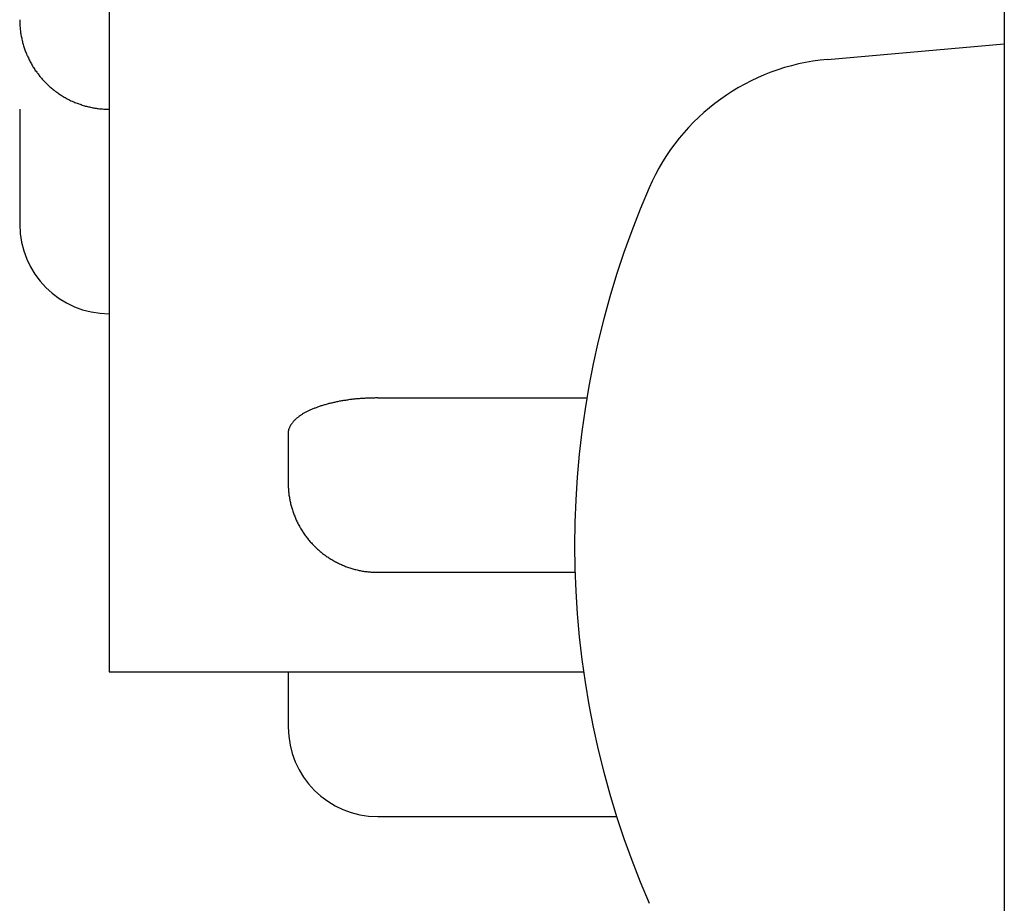
# Model space of a CAD drawing. Extents: x -204 to 267, y -196 to 174.
# Drawn here: x -66 to -61, y 105 to 110 of the extents above; entities that cross this region are included whole.
import ezdxf

# ---------------------------------------------------------------- set-up
doc = ezdxf.new("R2010")
doc.units = 0
doc.header["$LTSCALE"] = 0.25
doc.layers.add('AM_0', color=7, linetype='CONTINUOUS')
doc.layers.add('AM_0N', color=7, linetype='CONTINUOUS')

# ---------------------------------------------------------------- blocks, each defined once
blk = doc.blocks.new('DC_GROUP_50')
at = {"layer": 'AM_0', "color": 7, "linetype": 'CONTINUOUS'}
for p, q in [((-64.6345, 107.2221), (-64.6345, 107.2161)), ((-64.6345, 107.2161), (-64.6345, 107.2101)), ((-64.6345, 107.2101), (-64.6345, 107.2041)), ((-64.6345, 107.2041), (-64.6345, 107.1981)), ((-64.6345, 107.1981), (-64.6335, 107.1921)), ((-64.6335, 107.1921), (-64.6335, 107.1861)), ((-64.6335, 107.1861), (-64.6325, 107.1801)), ((-64.6325, 107.1801), (-64.6325, 107.1741)), ((-64.6325, 107.1741), (-64.6315, 107.1681)), ((-64.6315, 107.1681), (-64.6305, 107.1611)), ((-64.6305, 107.1611), (-64.6305, 107.1551)), ((-64.6305, 107.1551), (-64.6295, 107.1491)), ((-64.6295, 107.1491), (-64.6285, 107.1431)), ((-64.6285, 107.1431), (-64.6275, 107.1371)), ((-64.6275, 107.1371), (-64.6265, 107.1311)), ((-64.6265, 107.1311), (-64.6255, 107.1251)), ((-64.6255, 107.1251), (-64.6235, 107.1191)), ((-64.6235, 107.1191), (-64.6225, 107.1131)), ((-64.6225, 107.1131), (-64.6215, 107.1071)), ((-64.6215, 107.1071), (-64.6195, 107.1011)), ((-64.6195, 107.1011), (-64.6185, 107.0951)), ((-64.6185, 107.0951), (-64.6165, 107.0901)), ((-64.6165, 107.0901), (-64.6145, 107.0841)), ((-64.6145, 107.0841), (-64.6135, 107.0781)), ((-64.6135, 107.0781), (-64.6115, 107.0721)), ((-64.6115, 107.0721), (-64.6095, 107.0661)), ((-64.6095, 107.0661), (-64.6075, 107.0601)), ((-64.6075, 107.0601), (-64.6055, 107.0551)), ((-64.6055, 107.0551), (-64.6035, 107.0491)), ((-64.6035, 107.0491), (-64.6015, 107.0431)), ((-64.6015, 107.0431), (-64.5985, 107.0371)), ((-64.5985, 107.0371), (-64.5965, 107.0321)), ((-64.5965, 107.0321), (-64.5945, 107.0261)), ((-64.5945, 107.0261), (-64.5915, 107.0201)), ((-64.5915, 107.0201), (-64.5895, 107.0151)), ((-64.5895, 107.0151), (-64.5865, 107.0091)), ((-64.5865, 107.0091), (-64.5845, 107.0041)), ((-64.5845, 107.0041), (-64.5815, 106.9981)), ((-64.5815, 106.9981), (-64.5785, 106.9931)), ((-64.5785, 106.9931), (-64.5755, 106.9881)), ((-64.5755, 106.9881), (-64.5725, 106.9821)), ((-64.5725, 106.9821), (-64.5695, 106.9771)), ((-64.5695, 106.9771), (-64.5665, 106.9721)), ((-64.5665, 106.9721), (-64.5635, 106.9661)), ((-64.5635, 106.9661), (-64.5605, 106.9611)), ((-64.5605, 106.9611), (-64.5575, 106.9561)), ((-64.5575, 106.9561), (-64.5535, 106.9511)), ((-64.5535, 106.9511), (-64.5505, 106.9461)), ((-64.5505, 106.9461), (-64.5475, 106.9411)), ((-64.5475, 106.9411), (-64.5435, 106.9351)), ((-64.5435, 106.9351), (-64.5395, 106.9301)), ((-64.5395, 106.9301), (-64.5365, 106.9261)), ((-64.5365, 106.9261), (-64.5325, 106.9211)), ((-64.5325, 106.9211), (-64.5285, 106.9161)), ((-64.5285, 106.9161), (-64.5255, 106.9111)), ((-64.5255, 106.9111), (-64.5215, 106.9061)), ((-64.5215, 106.9061), (-64.5175, 106.9021)), ((-64.5175, 106.9021), (-64.5135, 106.8971)), ((-64.5135, 106.8971), (-64.5095, 106.8921)), ((-64.5095, 106.8921), (-64.5055, 106.8881)), ((-64.5055, 106.8881), (-64.5015, 106.8831)), ((-64.5015, 106.8831), (-64.4965, 106.8791)), ((-64.4965, 106.8791), (-64.4925, 106.8741)), ((-64.4925, 106.8741), (-64.4885, 106.8701)), ((-64.4885, 106.8701), (-64.4835, 106.8661)), ((-64.4835, 106.8661), (-64.4795, 106.8611)), ((-64.4795, 106.8611), (-64.4755, 106.8571)), ((-64.4755, 106.8571), (-64.4705, 106.8531)), ((-64.4705, 106.8531), (-64.4655, 106.8491)), ((-64.4655, 106.8491), (-64.4615, 106.8451)), ((-64.4615, 106.8451), (-64.4565, 106.8411)), ((-64.4565, 106.8411), (-64.4515, 106.8371)), ((-64.4515, 106.8371), (-64.4475, 106.8331)), ((-64.4475, 106.8331), (-64.4425, 106.8301)), ((-64.4425, 106.8301), (-64.4375, 106.8261)), ((-64.4375, 106.8261), (-64.4325, 106.8221)), ((-64.4325, 106.8221), (-64.4275, 106.8191)), ((-64.4275, 106.8191), (-64.4225, 106.8151)), ((-64.4225, 106.8151), (-64.4175, 106.8111)), ((-64.4175, 106.8111), (-64.4125, 106.8081)), ((-64.4125, 106.8081), (-64.4075, 106.8051)), ((-64.4075, 106.8051), (-64.4025, 106.8011)), ((-64.4025, 106.8011), (-64.3975, 106.7981)), ((-64.3975, 106.7981), (-64.3915, 106.7951)), ((-64.3915, 106.7951), (-64.3865, 106.7921)), ((-64.3865, 106.7921), (-64.3815, 106.7891)), ((-64.3815, 106.7891), (-64.3755, 106.7861)), ((-64.3755, 106.7861), (-64.3705, 106.7831)), ((-64.3705, 106.7831), (-64.3655, 106.7801)), ((-64.3655, 106.7801), (-64.3595, 106.7771)), ((-64.3595, 106.7771), (-64.3545, 106.7751)), ((-64.3545, 106.7751), (-64.3485, 106.7721)), ((-64.3485, 106.7721), (-64.3425, 106.7691)), ((-64.3425, 106.7691), (-64.3375, 106.7671)), ((-64.3375, 106.7671), (-64.3315, 106.7641)), ((-64.3315, 106.7641), (-64.3265, 106.7621)), ((-64.3265, 106.7621), (-64.3205, 106.7601)), ((-64.3205, 106.7601), (-64.3145, 106.7571)), ((-64.3145, 106.7571), (-64.3085, 106.7551)), ((-64.3085, 106.7551), (-64.3035, 106.7531)), ((-64.3035, 106.7531), (-64.2975, 106.7511)), ((-64.2975, 106.7511), (-64.2915, 106.7491)), ((-64.2915, 106.7491), (-64.2855, 106.7471)), ((-64.2855, 106.7471), (-64.2795, 106.7461)), ((-64.2795, 106.7461), (-64.2735, 106.7441)), ((-64.2735, 106.7441), (-64.2685, 106.7421)), ((-64.2685, 106.7421), (-64.2625, 106.7401)), ((-64.2625, 106.7401), (-64.2565, 106.7391)), ((-64.2565, 106.7391), (-64.2505, 106.7381)), ((-64.2505, 106.7381), (-64.2445, 106.7361)), ((-64.2445, 106.7361), (-64.2385, 106.7351)), ((-64.2385, 106.7351), (-64.2325, 106.7341)), ((-64.2325, 106.7341), (-64.2265, 106.7321)), ((-64.2265, 106.7321), (-64.2205, 106.7311)), ((-64.2205, 106.7311), (-64.2145, 106.7301)), ((-64.2145, 106.7301), (-64.2085, 106.7291)), ((-64.2085, 106.7291), (-64.2025, 106.7291)), ((-64.2025, 106.7291), (-64.1955, 106.7281)), ((-64.1955, 106.7281), (-64.1895, 106.7271)), ((-64.1895, 106.7271), (-64.1835, 106.7261)), ((-64.1835, 106.7261), (-64.1775, 106.7261)), ((-64.1775, 106.7261), (-64.1715, 106.7251)), ((-64.1715, 106.7251), (-64.1655, 106.7251)), ((-64.1655, 106.7251), (-64.1595, 106.7251)), ((-64.1595, 106.7251), (-64.1535, 106.7241)), ((-64.1535, 106.7241), (-64.1475, 106.7241)), ((-64.1475, 106.7241), (-64.1405, 106.7241)), ((-64.1405, 106.7241), (-64.1345, 106.7241))]:
    blk.add_line(p, q, dxfattribs=at)
blk = doc.blocks.new('DC_GROUP_51')
at = {"layer": 'AM_0', "color": 7, "linetype": 'CONTINUOUS'}
for p, q in [((-64.2745, 107.6901), (-64.2795, 107.6891)), ((-64.2685, 107.6901), (-64.2745, 107.6901)), ((-64.2625, 107.6911), (-64.2685, 107.6901)), ((-64.2565, 107.6921), (-64.2625, 107.6911)), ((-64.2505, 107.6921), (-64.2565, 107.6921)), ((-64.2445, 107.6931), (-64.2505, 107.6921)), ((-64.2385, 107.6931), (-64.2445, 107.6931)), ((-64.2325, 107.6941), (-64.2385, 107.6931)), ((-64.2265, 107.6941), (-64.2325, 107.6941)), ((-64.2205, 107.6951), (-64.2265, 107.6941)), ((-64.2145, 107.6951), (-64.2205, 107.6951)), ((-64.2085, 107.6951), (-64.2145, 107.6951)), ((-64.2025, 107.6961), (-64.2085, 107.6951)), ((-64.1955, 107.6961), (-64.2025, 107.6961)), ((-64.1895, 107.6961), (-64.1955, 107.6961)), ((-64.1835, 107.6971), (-64.1895, 107.6961)), ((-64.1775, 107.6971), (-64.1835, 107.6971)), ((-64.1715, 107.6971), (-64.1775, 107.6971)), ((-64.1655, 107.6971), (-64.1715, 107.6971)), ((-64.1595, 107.6971), (-64.1655, 107.6971)), ((-64.1535, 107.6971), (-64.1595, 107.6971)), ((-64.1475, 107.6981), (-64.1535, 107.6971)), ((-64.1405, 107.6981), (-64.1475, 107.6981)), ((-64.1345, 107.6981), (-64.1405, 107.6981)), ((-64.4975, 107.6361), (-64.5015, 107.6341)), ((-64.4925, 107.6381), (-64.4975, 107.6361)), ((-64.4885, 107.6401), (-64.4925, 107.6381)), ((-64.4845, 107.6411), (-64.4885, 107.6401)), ((-64.4795, 107.6431), (-64.4845, 107.6411)), ((-64.4755, 107.6451), (-64.4795, 107.6431)), ((-64.4705, 107.6461), (-64.4755, 107.6451)), ((-64.4665, 107.6481), (-64.4705, 107.6461)), ((-64.4615, 107.6501), (-64.4665, 107.6481)), ((-64.4565, 107.6511), (-64.4615, 107.6501)), ((-64.4525, 107.6531), (-64.4565, 107.6511)), ((-64.4475, 107.6541), (-64.4525, 107.6531)), ((-64.4425, 107.6561), (-64.4475, 107.6541)), ((-64.4375, 107.6571), (-64.4425, 107.6561)), ((-64.4325, 107.6591), (-64.4375, 107.6571)), ((-64.4275, 107.6601), (-64.4325, 107.6591)), ((-64.4225, 107.6611), (-64.4275, 107.6601)), ((-64.4175, 107.6631), (-64.4225, 107.6611)), ((-64.4125, 107.6641), (-64.4175, 107.6631)), ((-64.4075, 107.6661), (-64.4125, 107.6641)), ((-64.4025, 107.6671), (-64.4075, 107.6661)), ((-64.3975, 107.6681), (-64.4025, 107.6671)), ((-64.3915, 107.6691), (-64.3975, 107.6681)), ((-64.3865, 107.6711), (-64.3915, 107.6691)), ((-64.3815, 107.6721), (-64.3865, 107.6711)), ((-64.3755, 107.6731), (-64.3815, 107.6721)), ((-64.3705, 107.6741), (-64.3755, 107.6731)), ((-64.3655, 107.6751), (-64.3705, 107.6741)), ((-64.3595, 107.6761), (-64.3655, 107.6751)), ((-64.3545, 107.6781), (-64.3595, 107.6761)), ((-64.3485, 107.6791), (-64.3545, 107.6781)), ((-64.3435, 107.6801), (-64.3485, 107.6791)), ((-64.3375, 107.6811), (-64.3435, 107.6801)), ((-64.3315, 107.6821), (-64.3375, 107.6811)), ((-64.3265, 107.6831), (-64.3315, 107.6821)), ((-64.3205, 107.6831), (-64.3265, 107.6831)), ((-64.3145, 107.6841), (-64.3205, 107.6831)), ((-64.3095, 107.6851), (-64.3145, 107.6841)), ((-64.3035, 107.6861), (-64.3095, 107.6851)), ((-64.2975, 107.6871), (-64.3035, 107.6861)), ((-64.2915, 107.6881), (-64.2975, 107.6871)), ((-64.2855, 107.6881), (-64.2915, 107.6881)), ((-64.2795, 107.6891), (-64.2855, 107.6881)), ((-64.5925, 107.5801), (-64.5945, 107.5781)), ((-64.5895, 107.5821), (-64.5925, 107.5801)), ((-64.5875, 107.5841), (-64.5895, 107.5821)), ((-64.5845, 107.5861), (-64.5875, 107.5841)), ((-64.5815, 107.5891), (-64.5845, 107.5861)), ((-64.5785, 107.5911), (-64.5815, 107.5891)), ((-64.5755, 107.5931), (-64.5785, 107.5911)), ((-64.5735, 107.5951), (-64.5755, 107.5931)), ((-64.5705, 107.5971), (-64.5735, 107.5951)), ((-64.5665, 107.5991), (-64.5705, 107.5971)), ((-64.5635, 107.6011), (-64.5665, 107.5991)), ((-64.5605, 107.6031), (-64.5635, 107.6011)), ((-64.5575, 107.6061), (-64.5605, 107.6031)), ((-64.5545, 107.6081), (-64.5575, 107.6061)), ((-64.5505, 107.6101), (-64.5545, 107.6081)), ((-64.5475, 107.6121), (-64.5505, 107.6101)), ((-64.5435, 107.6141), (-64.5475, 107.6121)), ((-64.5405, 107.6161), (-64.5435, 107.6141)), ((-64.5365, 107.6181), (-64.5405, 107.6161)), ((-64.5325, 107.6201), (-64.5365, 107.6181)), ((-64.5295, 107.6211), (-64.5325, 107.6201)), ((-64.5255, 107.6231), (-64.5295, 107.6211)), ((-64.5215, 107.6251), (-64.5255, 107.6231)), ((-64.5175, 107.6271), (-64.5215, 107.6251)), ((-64.5135, 107.6291), (-64.5175, 107.6271)), ((-64.5095, 107.6311), (-64.5135, 107.6291)), ((-64.5055, 107.6331), (-64.5095, 107.6311)), ((-64.5015, 107.6341), (-64.5055, 107.6331)), ((-64.6305, 107.5261), (-64.6315, 107.5241)), ((-64.6295, 107.5291), (-64.6305, 107.5261)), ((-64.6285, 107.5311), (-64.6295, 107.5291)), ((-64.6275, 107.5331), (-64.6285, 107.5311)), ((-64.6265, 107.5361), (-64.6275, 107.5331)), ((-64.6255, 107.5381), (-64.6265, 107.5361)), ((-64.6245, 107.5411), (-64.6255, 107.5381)), ((-64.6225, 107.5431), (-64.6245, 107.5411)), ((-64.6215, 107.5451), (-64.6225, 107.5431)), ((-64.6205, 107.5481), (-64.6215, 107.5451)), ((-64.6185, 107.5501), (-64.6205, 107.5481)), ((-64.6165, 107.5521), (-64.6185, 107.5501)), ((-64.6155, 107.5551), (-64.6165, 107.5521)), ((-64.6135, 107.5571), (-64.6155, 107.5551)), ((-64.6115, 107.5591), (-64.6135, 107.5571)), ((-64.6095, 107.5621), (-64.6115, 107.5591)), ((-64.6075, 107.5641), (-64.6095, 107.5621)), ((-64.6055, 107.5661), (-64.6075, 107.5641)), ((-64.6035, 107.5691), (-64.6055, 107.5661)), ((-64.6015, 107.5711), (-64.6035, 107.5691)), ((-64.5995, 107.5731), (-64.6015, 107.5711)), ((-64.5965, 107.5751), (-64.5995, 107.5731)), ((-64.5945, 107.5781), (-64.5965, 107.5751)), ((-64.6345, 107.5051), (-64.6355, 107.5021)), ((-64.6355, 107.5021), (-64.6355, 107.5001)), ((-64.6335, 107.5141), (-64.6345, 107.5121)), ((-64.6345, 107.5121), (-64.6345, 107.5091)), ((-64.6345, 107.5091), (-64.6345, 107.5071)), ((-64.6345, 107.5071), (-64.6345, 107.5051)), ((-64.6325, 107.5191), (-64.6335, 107.5171)), ((-64.6335, 107.5171), (-64.6335, 107.5141)), ((-64.6315, 107.5241), (-64.6325, 107.5211)), ((-64.6325, 107.5211), (-64.6325, 107.5191))]:
    blk.add_line(p, q, dxfattribs=at)
blk = doc.blocks.new('DC_GROUP_66')
at = {"layer": 'AM_0', "color": 7, "linetype": 'CONTINUOUS'}
for p, q in [((-64.6345, 107.2221), (-64.6345, 107.2161)), ((-64.6345, 107.2161), (-64.6345, 107.2101)), ((-64.6345, 107.2101), (-64.6345, 107.2041)), ((-64.6345, 107.2041), (-64.6345, 107.1981)), ((-64.6345, 107.1981), (-64.6335, 107.1921)), ((-64.6335, 107.1921), (-64.6335, 107.1861)), ((-64.6335, 107.1861), (-64.6325, 107.1801)), ((-64.6325, 107.1801), (-64.6325, 107.1741)), ((-64.6325, 107.1741), (-64.6315, 107.1681)), ((-64.6315, 107.1681), (-64.6305, 107.1611)), ((-64.6305, 107.1611), (-64.6305, 107.1551)), ((-64.6305, 107.1551), (-64.6295, 107.1491)), ((-64.6295, 107.1491), (-64.6285, 107.1431)), ((-64.6285, 107.1431), (-64.6275, 107.1371)), ((-64.6275, 107.1371), (-64.6265, 107.1311)), ((-64.6265, 107.1311), (-64.6255, 107.1251)), ((-64.6255, 107.1251), (-64.6235, 107.1191)), ((-64.6235, 107.1191), (-64.6225, 107.1131)), ((-64.6225, 107.1131), (-64.6215, 107.1071)), ((-64.6215, 107.1071), (-64.6195, 107.1011)), ((-64.6195, 107.1011), (-64.6185, 107.0951)), ((-64.6185, 107.0951), (-64.6165, 107.0901)), ((-64.6165, 107.0901), (-64.6145, 107.0841)), ((-64.6145, 107.0841), (-64.6135, 107.0781)), ((-64.6135, 107.0781), (-64.6115, 107.0721)), ((-64.6115, 107.0721), (-64.6095, 107.0661)), ((-64.6095, 107.0661), (-64.6075, 107.0601)), ((-64.6075, 107.0601), (-64.6055, 107.0551)), ((-64.6055, 107.0551), (-64.6035, 107.0491)), ((-64.6035, 107.0491), (-64.6015, 107.0431)), ((-64.6015, 107.0431), (-64.5985, 107.0371)), ((-64.5985, 107.0371), (-64.5965, 107.0321)), ((-64.5965, 107.0321), (-64.5945, 107.0261)), ((-64.5945, 107.0261), (-64.5915, 107.0201)), ((-64.5915, 107.0201), (-64.5895, 107.0151)), ((-64.5895, 107.0151), (-64.5865, 107.0091)), ((-64.5865, 107.0091), (-64.5845, 107.0041)), ((-64.5845, 107.0041), (-64.5815, 106.9981)), ((-64.5815, 106.9981), (-64.5785, 106.9931)), ((-64.5785, 106.9931), (-64.5755, 106.9881)), ((-64.5755, 106.9881), (-64.5725, 106.9821)), ((-64.5725, 106.9821), (-64.5695, 106.9771)), ((-64.5695, 106.9771), (-64.5665, 106.9721)), ((-64.5665, 106.9721), (-64.5635, 106.9661)), ((-64.5635, 106.9661), (-64.5605, 106.9611)), ((-64.5605, 106.9611), (-64.5575, 106.9561)), ((-64.5575, 106.9561), (-64.5535, 106.9511)), ((-64.5535, 106.9511), (-64.5505, 106.9461)), ((-64.5505, 106.9461), (-64.5475, 106.9411)), ((-64.5475, 106.9411), (-64.5435, 106.9351)), ((-64.5435, 106.9351), (-64.5395, 106.9301)), ((-64.5395, 106.9301), (-64.5365, 106.9261)), ((-64.5365, 106.9261), (-64.5325, 106.9211)), ((-64.5325, 106.9211), (-64.5285, 106.9161)), ((-64.5285, 106.9161), (-64.5255, 106.9111)), ((-64.5255, 106.9111), (-64.5215, 106.9061)), ((-64.5215, 106.9061), (-64.5175, 106.9021)), ((-64.5175, 106.9021), (-64.5135, 106.8971)), ((-64.5135, 106.8971), (-64.5095, 106.8921)), ((-64.5095, 106.8921), (-64.5055, 106.8881)), ((-64.5055, 106.8881), (-64.5015, 106.8831)), ((-64.5015, 106.8831), (-64.4965, 106.8791)), ((-64.4965, 106.8791), (-64.4925, 106.8741)), ((-64.4925, 106.8741), (-64.4885, 106.8701)), ((-64.4885, 106.8701), (-64.4835, 106.8661)), ((-64.4835, 106.8661), (-64.4795, 106.8611)), ((-64.4795, 106.8611), (-64.4755, 106.8571)), ((-64.4755, 106.8571), (-64.4705, 106.8531)), ((-64.4705, 106.8531), (-64.4655, 106.8491)), ((-64.4655, 106.8491), (-64.4615, 106.8451)), ((-64.4615, 106.8451), (-64.4565, 106.8411)), ((-64.4565, 106.8411), (-64.4515, 106.8371)), ((-64.4515, 106.8371), (-64.4475, 106.8331)), ((-64.4475, 106.8331), (-64.4425, 106.8301)), ((-64.4425, 106.8301), (-64.4375, 106.8261)), ((-64.4375, 106.8261), (-64.4325, 106.8221)), ((-64.4325, 106.8221), (-64.4275, 106.8191)), ((-64.4275, 106.8191), (-64.4225, 106.8151)), ((-64.4225, 106.8151), (-64.4175, 106.8111)), ((-64.4175, 106.8111), (-64.4125, 106.8081)), ((-64.4125, 106.8081), (-64.4075, 106.8051)), ((-64.4075, 106.8051), (-64.4025, 106.8011)), ((-64.4025, 106.8011), (-64.3975, 106.7981)), ((-64.3975, 106.7981), (-64.3915, 106.7951)), ((-64.3915, 106.7951), (-64.3865, 106.7921)), ((-64.3865, 106.7921), (-64.3815, 106.7891)), ((-64.3815, 106.7891), (-64.3755, 106.7861)), ((-64.3755, 106.7861), (-64.3705, 106.7831)), ((-64.3705, 106.7831), (-64.3655, 106.7801)), ((-64.3655, 106.7801), (-64.3595, 106.7771)), ((-64.3595, 106.7771), (-64.3545, 106.7751)), ((-64.3545, 106.7751), (-64.3485, 106.7721)), ((-64.3485, 106.7721), (-64.3425, 106.7691)), ((-64.3425, 106.7691), (-64.3375, 106.7671)), ((-64.3375, 106.7671), (-64.3315, 106.7641)), ((-64.3315, 106.7641), (-64.3265, 106.7621)), ((-64.3265, 106.7621), (-64.3205, 106.7601)), ((-64.3205, 106.7601), (-64.3145, 106.7571)), ((-64.3145, 106.7571), (-64.3085, 106.7551)), ((-64.3085, 106.7551), (-64.3035, 106.7531)), ((-64.3035, 106.7531), (-64.2975, 106.7511)), ((-64.2975, 106.7511), (-64.2915, 106.7491)), ((-64.2915, 106.7491), (-64.2855, 106.7471)), ((-64.2855, 106.7471), (-64.2795, 106.7461)), ((-64.2795, 106.7461), (-64.2735, 106.7441)), ((-64.2735, 106.7441), (-64.2685, 106.7421)), ((-64.2685, 106.7421), (-64.2625, 106.7401)), ((-64.2625, 106.7401), (-64.2565, 106.7391)), ((-64.2565, 106.7391), (-64.2505, 106.7381)), ((-64.2505, 106.7381), (-64.2445, 106.7361)), ((-64.2445, 106.7361), (-64.2385, 106.7351)), ((-64.2385, 106.7351), (-64.2325, 106.7341)), ((-64.2325, 106.7341), (-64.2265, 106.7321)), ((-64.2265, 106.7321), (-64.2205, 106.7311)), ((-64.2205, 106.7311), (-64.2145, 106.7301)), ((-64.2145, 106.7301), (-64.2085, 106.7291)), ((-64.2085, 106.7291), (-64.2025, 106.7291)), ((-64.2025, 106.7291), (-64.1955, 106.7281)), ((-64.1955, 106.7281), (-64.1895, 106.7271)), ((-64.1895, 106.7271), (-64.1835, 106.7261)), ((-64.1835, 106.7261), (-64.1775, 106.7261)), ((-64.1775, 106.7261), (-64.1715, 106.7251)), ((-64.1715, 106.7251), (-64.1655, 106.7251)), ((-64.1655, 106.7251), (-64.1595, 106.7251)), ((-64.1595, 106.7251), (-64.1535, 106.7241)), ((-64.1535, 106.7241), (-64.1475, 106.7241)), ((-64.1475, 106.7241), (-64.1405, 106.7241)), ((-64.1405, 106.7241), (-64.1345, 106.7241))]:
    blk.add_line(p, q, dxfattribs=at)
blk = doc.blocks.new('DC_GROUP_67')
at = {"layer": 'AM_0', "color": 7, "linetype": 'CONTINUOUS'}
for p, q in [((-64.2745, 107.6901), (-64.2795, 107.6891)), ((-64.2685, 107.6901), (-64.2745, 107.6901)), ((-64.2625, 107.6911), (-64.2685, 107.6901)), ((-64.2565, 107.6921), (-64.2625, 107.6911)), ((-64.2505, 107.6921), (-64.2565, 107.6921)), ((-64.2445, 107.6931), (-64.2505, 107.6921)), ((-64.2385, 107.6931), (-64.2445, 107.6931)), ((-64.2325, 107.6941), (-64.2385, 107.6931)), ((-64.2265, 107.6941), (-64.2325, 107.6941)), ((-64.2205, 107.6951), (-64.2265, 107.6941)), ((-64.2145, 107.6951), (-64.2205, 107.6951)), ((-64.2085, 107.6951), (-64.2145, 107.6951)), ((-64.2025, 107.6961), (-64.2085, 107.6951)), ((-64.1955, 107.6961), (-64.2025, 107.6961)), ((-64.1895, 107.6961), (-64.1955, 107.6961)), ((-64.1835, 107.6971), (-64.1895, 107.6961)), ((-64.1775, 107.6971), (-64.1835, 107.6971)), ((-64.1715, 107.6971), (-64.1775, 107.6971)), ((-64.1655, 107.6971), (-64.1715, 107.6971)), ((-64.1595, 107.6971), (-64.1655, 107.6971)), ((-64.1535, 107.6971), (-64.1595, 107.6971)), ((-64.1475, 107.6981), (-64.1535, 107.6971)), ((-64.1405, 107.6981), (-64.1475, 107.6981)), ((-64.1345, 107.6981), (-64.1405, 107.6981)), ((-64.4975, 107.6361), (-64.5015, 107.6341)), ((-64.4925, 107.6381), (-64.4975, 107.6361)), ((-64.4885, 107.6401), (-64.4925, 107.6381)), ((-64.4845, 107.6411), (-64.4885, 107.6401)), ((-64.4795, 107.6431), (-64.4845, 107.6411)), ((-64.4755, 107.6451), (-64.4795, 107.6431)), ((-64.4705, 107.6461), (-64.4755, 107.6451)), ((-64.4665, 107.6481), (-64.4705, 107.6461)), ((-64.4615, 107.6501), (-64.4665, 107.6481)), ((-64.4565, 107.6511), (-64.4615, 107.6501)), ((-64.4525, 107.6531), (-64.4565, 107.6511)), ((-64.4475, 107.6541), (-64.4525, 107.6531)), ((-64.4425, 107.6561), (-64.4475, 107.6541)), ((-64.4375, 107.6571), (-64.4425, 107.6561)), ((-64.4325, 107.6591), (-64.4375, 107.6571)), ((-64.4275, 107.6601), (-64.4325, 107.6591)), ((-64.4225, 107.6611), (-64.4275, 107.6601)), ((-64.4175, 107.6631), (-64.4225, 107.6611)), ((-64.4125, 107.6641), (-64.4175, 107.6631)), ((-64.4075, 107.6661), (-64.4125, 107.6641)), ((-64.4025, 107.6671), (-64.4075, 107.6661)), ((-64.3975, 107.6681), (-64.4025, 107.6671)), ((-64.3915, 107.6691), (-64.3975, 107.6681)), ((-64.3865, 107.6711), (-64.3915, 107.6691)), ((-64.3815, 107.6721), (-64.3865, 107.6711)), ((-64.3755, 107.6731), (-64.3815, 107.6721)), ((-64.3705, 107.6741), (-64.3755, 107.6731)), ((-64.3655, 107.6751), (-64.3705, 107.6741)), ((-64.3595, 107.6761), (-64.3655, 107.6751)), ((-64.3545, 107.6781), (-64.3595, 107.6761)), ((-64.3485, 107.6791), (-64.3545, 107.6781)), ((-64.3435, 107.6801), (-64.3485, 107.6791)), ((-64.3375, 107.6811), (-64.3435, 107.6801)), ((-64.3315, 107.6821), (-64.3375, 107.6811)), ((-64.3265, 107.6831), (-64.3315, 107.6821)), ((-64.3205, 107.6831), (-64.3265, 107.6831)), ((-64.3145, 107.6841), (-64.3205, 107.6831)), ((-64.3095, 107.6851), (-64.3145, 107.6841)), ((-64.3035, 107.6861), (-64.3095, 107.6851)), ((-64.2975, 107.6871), (-64.3035, 107.6861)), ((-64.2915, 107.6881), (-64.2975, 107.6871)), ((-64.2855, 107.6881), (-64.2915, 107.6881)), ((-64.2795, 107.6891), (-64.2855, 107.6881)), ((-64.5925, 107.5801), (-64.5945, 107.5781)), ((-64.5895, 107.5821), (-64.5925, 107.5801)), ((-64.5875, 107.5841), (-64.5895, 107.5821)), ((-64.5845, 107.5861), (-64.5875, 107.5841)), ((-64.5815, 107.5891), (-64.5845, 107.5861)), ((-64.5785, 107.5911), (-64.5815, 107.5891)), ((-64.5755, 107.5931), (-64.5785, 107.5911)), ((-64.5735, 107.5951), (-64.5755, 107.5931)), ((-64.5705, 107.5971), (-64.5735, 107.5951)), ((-64.5665, 107.5991), (-64.5705, 107.5971)), ((-64.5635, 107.6011), (-64.5665, 107.5991)), ((-64.5605, 107.6031), (-64.5635, 107.6011)), ((-64.5575, 107.6061), (-64.5605, 107.6031)), ((-64.5545, 107.6081), (-64.5575, 107.6061)), ((-64.5505, 107.6101), (-64.5545, 107.6081)), ((-64.5475, 107.6121), (-64.5505, 107.6101)), ((-64.5435, 107.6141), (-64.5475, 107.6121)), ((-64.5405, 107.6161), (-64.5435, 107.6141)), ((-64.5365, 107.6181), (-64.5405, 107.6161)), ((-64.5325, 107.6201), (-64.5365, 107.6181)), ((-64.5295, 107.6211), (-64.5325, 107.6201)), ((-64.5255, 107.6231), (-64.5295, 107.6211)), ((-64.5215, 107.6251), (-64.5255, 107.6231)), ((-64.5175, 107.6271), (-64.5215, 107.6251)), ((-64.5135, 107.6291), (-64.5175, 107.6271)), ((-64.5095, 107.6311), (-64.5135, 107.6291)), ((-64.5055, 107.6331), (-64.5095, 107.6311)), ((-64.5015, 107.6341), (-64.5055, 107.6331)), ((-64.6305, 107.5261), (-64.6315, 107.5241)), ((-64.6295, 107.5291), (-64.6305, 107.5261)), ((-64.6285, 107.5311), (-64.6295, 107.5291)), ((-64.6275, 107.5331), (-64.6285, 107.5311)), ((-64.6265, 107.5361), (-64.6275, 107.5331)), ((-64.6255, 107.5381), (-64.6265, 107.5361)), ((-64.6245, 107.5411), (-64.6255, 107.5381)), ((-64.6225, 107.5431), (-64.6245, 107.5411)), ((-64.6215, 107.5451), (-64.6225, 107.5431)), ((-64.6205, 107.5481), (-64.6215, 107.5451)), ((-64.6185, 107.5501), (-64.6205, 107.5481)), ((-64.6165, 107.5521), (-64.6185, 107.5501)), ((-64.6155, 107.5551), (-64.6165, 107.5521)), ((-64.6135, 107.5571), (-64.6155, 107.5551)), ((-64.6115, 107.5591), (-64.6135, 107.5571)), ((-64.6095, 107.5621), (-64.6115, 107.5591)), ((-64.6075, 107.5641), (-64.6095, 107.5621)), ((-64.6055, 107.5661), (-64.6075, 107.5641)), ((-64.6035, 107.5691), (-64.6055, 107.5661)), ((-64.6015, 107.5711), (-64.6035, 107.5691)), ((-64.5995, 107.5731), (-64.6015, 107.5711)), ((-64.5965, 107.5751), (-64.5995, 107.5731)), ((-64.5945, 107.5781), (-64.5965, 107.5751)), ((-64.6345, 107.5051), (-64.6355, 107.5021)), ((-64.6355, 107.5021), (-64.6355, 107.5001)), ((-64.6335, 107.5141), (-64.6345, 107.5121)), ((-64.6345, 107.5121), (-64.6345, 107.5091)), ((-64.6345, 107.5091), (-64.6345, 107.5071)), ((-64.6345, 107.5071), (-64.6345, 107.5051)), ((-64.6325, 107.5191), (-64.6335, 107.5171)), ((-64.6335, 107.5171), (-64.6335, 107.5141)), ((-64.6315, 107.5241), (-64.6325, 107.5211)), ((-64.6325, 107.5211), (-64.6325, 107.5191))]:
    blk.add_line(p, q, dxfattribs=at)
blk = doc.blocks.new('DC_GROUP_77')
at = {"layer": 'AM_0', "color": 7, "linetype": 'CONTINUOUS'}
for p, q in [((-66.1345, 109.8091), (-66.1345, 109.8031)), ((-66.1345, 109.8031), (-66.1345, 109.7971)), ((-66.1345, 109.7971), (-66.1345, 109.7911)), ((-66.1345, 109.7911), (-66.1345, 109.7851)), ((-66.1345, 109.7851), (-66.1335, 109.7791)), ((-66.1335, 109.7791), (-66.1335, 109.7731)), ((-66.1335, 109.7731), (-66.1325, 109.7661)), ((-66.1325, 109.7661), (-66.1325, 109.7601)), ((-66.1325, 109.7601), (-66.1315, 109.7541)), ((-66.1315, 109.7541), (-66.1305, 109.7481)), ((-66.1305, 109.7481), (-66.1305, 109.7421)), ((-66.1305, 109.7421), (-66.1295, 109.7361)), ((-66.1295, 109.7361), (-66.1285, 109.7301)), ((-66.1285, 109.7301), (-66.1275, 109.7241)), ((-66.1275, 109.7241), (-66.1265, 109.7181)), ((-66.1265, 109.7181), (-66.1255, 109.7121)), ((-66.1255, 109.7121), (-66.1235, 109.7061)), ((-66.1235, 109.7061), (-66.1225, 109.7001)), ((-66.1225, 109.7001), (-66.1215, 109.6941)), ((-66.1215, 109.6941), (-66.1195, 109.6881)), ((-66.1195, 109.6881), (-66.1185, 109.6821)), ((-66.1185, 109.6821), (-66.1165, 109.6761)), ((-66.1165, 109.6761), (-66.1145, 109.6701)), ((-66.1145, 109.6701), (-66.1135, 109.6641)), ((-66.1135, 109.6641), (-66.1115, 109.6581)), ((-66.1115, 109.6581), (-66.1095, 109.6531)), ((-66.1095, 109.6531), (-66.1075, 109.6471)), ((-66.1075, 109.6471), (-66.1055, 109.6411)), ((-66.1055, 109.6411), (-66.1035, 109.6351)), ((-66.1035, 109.6351), (-66.1015, 109.6291)), ((-66.1015, 109.6291), (-66.0985, 109.6241)), ((-66.0985, 109.6241), (-66.0965, 109.6181)), ((-66.0965, 109.6181), (-66.0945, 109.6121)), ((-66.0945, 109.6121), (-66.0915, 109.6071)), ((-66.0915, 109.6071), (-66.0895, 109.6011)), ((-66.0895, 109.6011), (-66.0865, 109.5961)), ((-66.0865, 109.5961), (-66.0845, 109.5901)), ((-66.0845, 109.5901), (-66.0815, 109.5851)), ((-66.0815, 109.5851), (-66.0785, 109.5791)), ((-66.0785, 109.5791), (-66.0755, 109.5741)), ((-66.0755, 109.5741), (-66.0725, 109.5681)), ((-66.0725, 109.5681), (-66.0695, 109.5631)), ((-66.0695, 109.5631), (-66.0665, 109.5581)), ((-66.0665, 109.5581), (-66.0635, 109.5521)), ((-66.0635, 109.5521), (-66.0605, 109.5471)), ((-66.0605, 109.5471), (-66.0575, 109.5421)), ((-66.0575, 109.5421), (-66.0535, 109.5371)), ((-66.0535, 109.5371), (-66.0505, 109.5321)), ((-66.0505, 109.5321), (-66.0475, 109.5261)), ((-66.0475, 109.5261), (-66.0435, 109.5211)), ((-66.0435, 109.5211), (-66.0395, 109.5161)), ((-66.0395, 109.5161), (-66.0365, 109.5121)), ((-66.0365, 109.5121), (-66.0325, 109.5071)), ((-66.0325, 109.5071), (-66.0285, 109.5021)), ((-66.0285, 109.5021), (-66.0255, 109.4971)), ((-66.0255, 109.4971), (-66.0215, 109.4921)), ((-66.0215, 109.4921), (-66.0175, 109.4871)), ((-66.0175, 109.4871), (-66.0135, 109.4831)), ((-66.0135, 109.4831), (-66.0095, 109.4781)), ((-66.0095, 109.4781), (-66.0055, 109.4741)), ((-66.0055, 109.4741), (-66.0015, 109.4691)), ((-66.0015, 109.4691), (-65.9965, 109.4651)), ((-65.9965, 109.4651), (-65.9925, 109.4601)), ((-65.9925, 109.4601), (-65.9885, 109.4561)), ((-65.9885, 109.4561), (-65.9835, 109.4511)), ((-65.9835, 109.4511), (-65.9795, 109.4471)), ((-65.9795, 109.4471), (-65.9755, 109.4431)), ((-65.9755, 109.4431), (-65.9705, 109.4391)), ((-65.9705, 109.4391), (-65.9655, 109.4351)), ((-65.9655, 109.4351), (-65.9615, 109.4311)), ((-65.9615, 109.4311), (-65.9565, 109.4271)), ((-65.9565, 109.4271), (-65.9515, 109.4231)), ((-65.9515, 109.4231), (-65.9475, 109.4191)), ((-65.9475, 109.4191), (-65.9425, 109.4151)), ((-65.9425, 109.4151), (-65.9375, 109.4111)), ((-65.9375, 109.4111), (-65.9325, 109.4081)), ((-65.9325, 109.4081), (-65.9275, 109.4041)), ((-65.9275, 109.4041), (-65.9225, 109.4011)), ((-65.9225, 109.4011), (-65.9175, 109.3971)), ((-65.9175, 109.3971), (-65.9125, 109.3941)), ((-65.9125, 109.3941), (-65.9075, 109.3901)), ((-65.9075, 109.3901), (-65.9025, 109.3871)), ((-65.9025, 109.3871), (-65.8975, 109.3841)), ((-65.8975, 109.3841), (-65.8915, 109.3801)), ((-65.8915, 109.3801), (-65.8865, 109.3771)), ((-65.8865, 109.3771), (-65.8815, 109.3741)), ((-65.8815, 109.3741), (-65.8755, 109.3711)), ((-65.8755, 109.3711), (-65.8705, 109.3681)), ((-65.8705, 109.3681), (-65.8655, 109.3661)), ((-65.8655, 109.3661), (-65.8595, 109.3631)), ((-65.8595, 109.3631), (-65.8545, 109.3601)), ((-65.8545, 109.3601), (-65.8485, 109.3571)), ((-65.8485, 109.3571), (-65.8425, 109.3551)), ((-65.8425, 109.3551), (-65.8375, 109.3521)), ((-65.8375, 109.3521), (-65.8315, 109.3501)), ((-65.8315, 109.3501), (-65.8265, 109.3471)), ((-65.8265, 109.3471), (-65.8205, 109.3451)), ((-65.8205, 109.3451), (-65.8145, 109.3431)), ((-65.8145, 109.3431), (-65.8085, 109.3411)), ((-65.8085, 109.3411), (-65.8035, 109.3391)), ((-65.8035, 109.3391), (-65.7975, 109.3371)), ((-65.7975, 109.3371), (-65.7915, 109.3351)), ((-65.7915, 109.3351), (-65.7855, 109.3331)), ((-65.7855, 109.3331), (-65.7795, 109.3311)), ((-65.7795, 109.3311), (-65.7735, 109.3291)), ((-65.7735, 109.3291), (-65.7685, 109.3271)), ((-65.7685, 109.3271), (-65.7625, 109.3261)), ((-65.7625, 109.3261), (-65.7565, 109.3241)), ((-65.7565, 109.3241), (-65.7505, 109.3231)), ((-65.7505, 109.3231), (-65.7445, 109.3221)), ((-65.7445, 109.3221), (-65.7385, 109.3201)), ((-65.7385, 109.3201), (-65.7325, 109.3191)), ((-65.7325, 109.3191), (-65.7265, 109.3181)), ((-65.7265, 109.3181), (-65.7205, 109.3171)), ((-65.7205, 109.3171), (-65.7145, 109.3161)), ((-65.7145, 109.3161), (-65.7085, 109.3151)), ((-65.7085, 109.3151), (-65.7025, 109.3141)), ((-65.7025, 109.3141), (-65.6955, 109.3131)), ((-65.6955, 109.3131), (-65.6895, 109.3121)), ((-65.6895, 109.3121), (-65.6835, 109.3121)), ((-65.6835, 109.3121), (-65.6775, 109.3111)), ((-65.6775, 109.3111), (-65.6715, 109.3111)), ((-65.6715, 109.3111), (-65.6655, 109.3101)), ((-65.6655, 109.3101), (-65.6595, 109.3101)), ((-65.6595, 109.3101), (-65.6535, 109.3101)), ((-65.6535, 109.3101), (-65.6475, 109.3101)), ((-65.6475, 109.3101), (-65.6405, 109.3091)), ((-65.6405, 109.3091), (-65.6345, 109.3091))]:
    blk.add_line(p, q, dxfattribs=at)
blk = doc.blocks.new('DC_GROUP_83')
at = {"layer": 'AM_0', "color": 7, "linetype": 'CONTINUOUS'}
for p, q in [((-66.1345, 109.8091), (-66.1345, 109.8031)), ((-66.1345, 109.8031), (-66.1345, 109.7971)), ((-66.1345, 109.7971), (-66.1345, 109.7911)), ((-66.1345, 109.7911), (-66.1345, 109.7851)), ((-66.1345, 109.7851), (-66.1335, 109.7791)), ((-66.1335, 109.7791), (-66.1335, 109.7731)), ((-66.1335, 109.7731), (-66.1325, 109.7661)), ((-66.1325, 109.7661), (-66.1325, 109.7601)), ((-66.1325, 109.7601), (-66.1315, 109.7541)), ((-66.1315, 109.7541), (-66.1305, 109.7481)), ((-66.1305, 109.7481), (-66.1305, 109.7421)), ((-66.1305, 109.7421), (-66.1295, 109.7361)), ((-66.1295, 109.7361), (-66.1285, 109.7301)), ((-66.1285, 109.7301), (-66.1275, 109.7241)), ((-66.1275, 109.7241), (-66.1265, 109.7181)), ((-66.1265, 109.7181), (-66.1255, 109.7121)), ((-66.1255, 109.7121), (-66.1235, 109.7061)), ((-66.1235, 109.7061), (-66.1225, 109.7001)), ((-66.1225, 109.7001), (-66.1215, 109.6941)), ((-66.1215, 109.6941), (-66.1195, 109.6881)), ((-66.1195, 109.6881), (-66.1185, 109.6821)), ((-66.1185, 109.6821), (-66.1165, 109.6761)), ((-66.1165, 109.6761), (-66.1145, 109.6701)), ((-66.1145, 109.6701), (-66.1135, 109.6641)), ((-66.1135, 109.6641), (-66.1115, 109.6581)), ((-66.1115, 109.6581), (-66.1095, 109.6531)), ((-66.1095, 109.6531), (-66.1075, 109.6471)), ((-66.1075, 109.6471), (-66.1055, 109.6411)), ((-66.1055, 109.6411), (-66.1035, 109.6351)), ((-66.1035, 109.6351), (-66.1015, 109.6291)), ((-66.1015, 109.6291), (-66.0985, 109.6241)), ((-66.0985, 109.6241), (-66.0965, 109.6181)), ((-66.0965, 109.6181), (-66.0945, 109.6121)), ((-66.0945, 109.6121), (-66.0915, 109.6071)), ((-66.0915, 109.6071), (-66.0895, 109.6011)), ((-66.0895, 109.6011), (-66.0865, 109.5961)), ((-66.0865, 109.5961), (-66.0845, 109.5901)), ((-66.0845, 109.5901), (-66.0815, 109.5851)), ((-66.0815, 109.5851), (-66.0785, 109.5791)), ((-66.0785, 109.5791), (-66.0755, 109.5741)), ((-66.0755, 109.5741), (-66.0725, 109.5681)), ((-66.0725, 109.5681), (-66.0695, 109.5631)), ((-66.0695, 109.5631), (-66.0665, 109.5581)), ((-66.0665, 109.5581), (-66.0635, 109.5521)), ((-66.0635, 109.5521), (-66.0605, 109.5471)), ((-66.0605, 109.5471), (-66.0575, 109.5421)), ((-66.0575, 109.5421), (-66.0535, 109.5371)), ((-66.0535, 109.5371), (-66.0505, 109.5321)), ((-66.0505, 109.5321), (-66.0475, 109.5261)), ((-66.0475, 109.5261), (-66.0435, 109.5211)), ((-66.0435, 109.5211), (-66.0395, 109.5161)), ((-66.0395, 109.5161), (-66.0365, 109.5121)), ((-66.0365, 109.5121), (-66.0325, 109.5071)), ((-66.0325, 109.5071), (-66.0285, 109.5021)), ((-66.0285, 109.5021), (-66.0255, 109.4971)), ((-66.0255, 109.4971), (-66.0215, 109.4921)), ((-66.0215, 109.4921), (-66.0175, 109.4871)), ((-66.0175, 109.4871), (-66.0135, 109.4831)), ((-66.0135, 109.4831), (-66.0095, 109.4781)), ((-66.0095, 109.4781), (-66.0055, 109.4741)), ((-66.0055, 109.4741), (-66.0015, 109.4691)), ((-66.0015, 109.4691), (-65.9965, 109.4651)), ((-65.9965, 109.4651), (-65.9925, 109.4601)), ((-65.9925, 109.4601), (-65.9885, 109.4561)), ((-65.9885, 109.4561), (-65.9835, 109.4511)), ((-65.9835, 109.4511), (-65.9795, 109.4471)), ((-65.9795, 109.4471), (-65.9755, 109.4431)), ((-65.9755, 109.4431), (-65.9705, 109.4391)), ((-65.9705, 109.4391), (-65.9655, 109.4351)), ((-65.9655, 109.4351), (-65.9615, 109.4311)), ((-65.9615, 109.4311), (-65.9565, 109.4271)), ((-65.9565, 109.4271), (-65.9515, 109.4231)), ((-65.9515, 109.4231), (-65.9475, 109.4191)), ((-65.9475, 109.4191), (-65.9425, 109.4151)), ((-65.9425, 109.4151), (-65.9375, 109.4111)), ((-65.9375, 109.4111), (-65.9325, 109.4081)), ((-65.9325, 109.4081), (-65.9275, 109.4041)), ((-65.9275, 109.4041), (-65.9225, 109.4011)), ((-65.9225, 109.4011), (-65.9175, 109.3971)), ((-65.9175, 109.3971), (-65.9125, 109.3941)), ((-65.9125, 109.3941), (-65.9075, 109.3901)), ((-65.9075, 109.3901), (-65.9025, 109.3871)), ((-65.9025, 109.3871), (-65.8975, 109.3841)), ((-65.8975, 109.3841), (-65.8915, 109.3801)), ((-65.8915, 109.3801), (-65.8865, 109.3771)), ((-65.8865, 109.3771), (-65.8815, 109.3741)), ((-65.8815, 109.3741), (-65.8755, 109.3711)), ((-65.8755, 109.3711), (-65.8705, 109.3681)), ((-65.8705, 109.3681), (-65.8655, 109.3661)), ((-65.8655, 109.3661), (-65.8595, 109.3631)), ((-65.8595, 109.3631), (-65.8545, 109.3601)), ((-65.8545, 109.3601), (-65.8485, 109.3571)), ((-65.8485, 109.3571), (-65.8425, 109.3551)), ((-65.8425, 109.3551), (-65.8375, 109.3521)), ((-65.8375, 109.3521), (-65.8315, 109.3501)), ((-65.8315, 109.3501), (-65.8265, 109.3471)), ((-65.8265, 109.3471), (-65.8205, 109.3451)), ((-65.8205, 109.3451), (-65.8145, 109.3431)), ((-65.8145, 109.3431), (-65.8085, 109.3411)), ((-65.8085, 109.3411), (-65.8035, 109.3391)), ((-65.8035, 109.3391), (-65.7975, 109.3371)), ((-65.7975, 109.3371), (-65.7915, 109.3351)), ((-65.7915, 109.3351), (-65.7855, 109.3331)), ((-65.7855, 109.3331), (-65.7795, 109.3311)), ((-65.7795, 109.3311), (-65.7735, 109.3291)), ((-65.7735, 109.3291), (-65.7685, 109.3271)), ((-65.7685, 109.3271), (-65.7625, 109.3261)), ((-65.7625, 109.3261), (-65.7565, 109.3241)), ((-65.7565, 109.3241), (-65.7505, 109.3231)), ((-65.7505, 109.3231), (-65.7445, 109.3221)), ((-65.7445, 109.3221), (-65.7385, 109.3201)), ((-65.7385, 109.3201), (-65.7325, 109.3191)), ((-65.7325, 109.3191), (-65.7265, 109.3181)), ((-65.7265, 109.3181), (-65.7205, 109.3171)), ((-65.7205, 109.3171), (-65.7145, 109.3161)), ((-65.7145, 109.3161), (-65.7085, 109.3151)), ((-65.7085, 109.3151), (-65.7025, 109.3141)), ((-65.7025, 109.3141), (-65.6955, 109.3131)), ((-65.6955, 109.3131), (-65.6895, 109.3121)), ((-65.6895, 109.3121), (-65.6835, 109.3121)), ((-65.6835, 109.3121), (-65.6775, 109.3111)), ((-65.6775, 109.3111), (-65.6715, 109.3111)), ((-65.6715, 109.3111), (-65.6655, 109.3101)), ((-65.6655, 109.3101), (-65.6595, 109.3101)), ((-65.6595, 109.3101), (-65.6535, 109.3101)), ((-65.6535, 109.3101), (-65.6475, 109.3101)), ((-65.6475, 109.3101), (-65.6405, 109.3091)), ((-65.6405, 109.3091), (-65.6345, 109.3091))]:
    blk.add_line(p, q, dxfattribs=at)

msp = doc.modelspace()

# ---------------------------------------------------------------- linework, layer by layer
at = {"layer": 'AM_0', "color": 7, "linetype": 'CONTINUOUS'}
for p, q in [((-60.6348, 147.6677), (-60.6348, 99.9177)), ((-60.6348, 147.6677), (-60.6348, 99.9177)), ((-65.6348, 137.3384), (-65.6348, 106.1677)), ((-66.1348, 109.3095), (-66.1348, 108.6677)), ((-66.1348, 109.3095), (-66.1348, 108.6677)), ((-64.1348, 107.6977), (-62.9664, 107.6977)), ((-64.1348, 107.6977), (-62.9664, 107.6977)), ((-64.6348, 107.5069), (-64.6348, 107.2226)), ((-64.6348, 107.5069), (-64.6348, 107.2226)), ((-64.1348, 106.7242), (-63.0325, 106.7242)), ((-64.1348, 106.7242), (-63.0325, 106.7242)), ((-65.6348, 106.1677), (-62.9846, 106.1677)), ((-65.6348, 106.1677), (-62.9846, 106.1677)), ((-64.6348, 106.1677), (-64.6348, 105.8605)), ((-64.6348, 106.1677), (-64.6348, 105.8605)), ((-64.1348, 105.3605), (-62.8002, 105.3605)), ((-64.1348, 105.3605), (-62.8002, 105.3605))]:
    msp.add_line(p, q, dxfattribs=at)
for centre in [(-65.6348, 108.6677), (-65.6348, 108.6677), (-64.1348, 105.8605), (-64.1348, 105.8605)]:
    msp.add_arc(centre, 0.5, 180, 270, dxfattribs=at)
at = {"layer": 'AM_0N', "color": 7, "linetype": 'CONTINUOUS'}
msp.add_line((-61.6229, 109.5875), (-60.6348, 109.6739), dxfattribs=at)
msp.add_line((-61.6229, 109.5875), (-60.6348, 109.6739), dxfattribs=at)
for centre, radius, start, end in [((-61.5184, 108.392), 1.2, 95, 156.4529), ((-61.5184, 108.392), 1.2, 95, 156.4529), ((-58.0348, 106.8739), 5, 156.4529, 203.5471), ((-58.0348, 106.8739), 5, 156.4529, 203.5471)]:
    msp.add_arc(centre, radius, start, end, dxfattribs=at)

# ---------------------------------------------------------------- block references
at = {"layer": 'AM_0', "linetype": 'CONTINUOUS'}
for name in ['DC_GROUP_77', 'DC_GROUP_83', 'DC_GROUP_51', 'DC_GROUP_67', 'DC_GROUP_50', 'DC_GROUP_66']:
    msp.add_blockref(name, (0, 0), dxfattribs=at)

doc.saveas('drawing.dxf')
